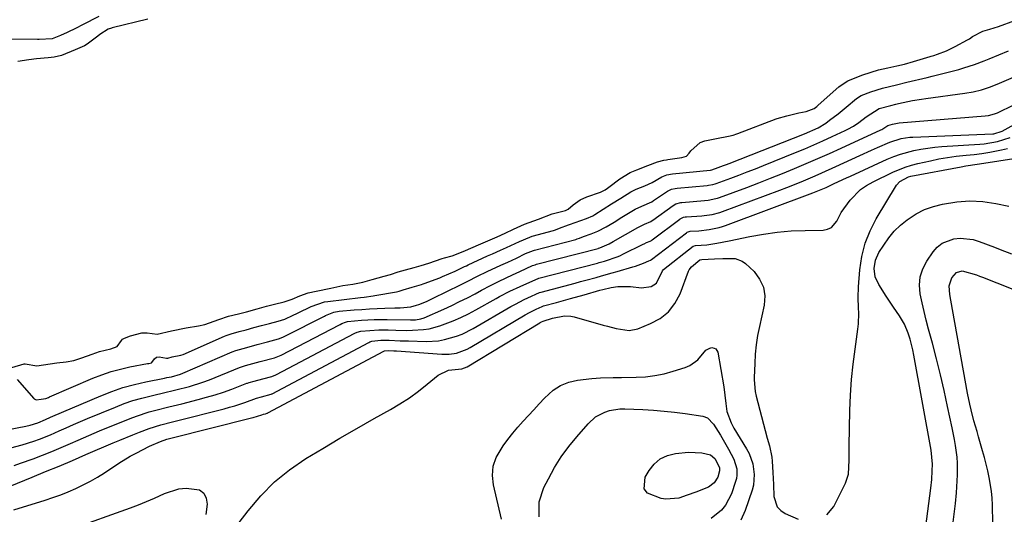
# Model space of a CAD drawing. Units: inches. Extents: x 1836153 to 1841550, y 421086 to 426462.
# Drawn here: x 1837362 to 1837685, y 421958 to 422121 of the extents above; entities that cross this region are included whole.
import ezdxf

# ---------------------------------------------------------------- set-up
doc = ezdxf.new("R2010")
doc.units = ezdxf.units.IN
doc.header["$MEASUREMENT"] = 0
doc.layers.add('7', color=7, linetype='Continuous')
doc.layers.add('8', color=7, linetype='Continuous')

msp = doc.modelspace()

# ---------------------------------------------------------------- linework, layer by layer
at = {"layer": '7', "color": 18}
for points in [[(1837387.6, 422121.81, 1656), (1837382.28, 422119.06, 1656), (1837380.11, 422117.95, 1656), (1837377.17, 422116.53, 1656), (1837374.96, 422115.54, 1656), (1837372.23, 422114.53, 1656), (1837367.97, 422114.26, 1656), (1837367.48, 422114.27, 1656), (1837356.97, 422114.37, 1656)], [(1837359.02, 422006.31, 1654), (1837363.03, 422007.55, 1654), (1837363.42, 422007.61, 1654), (1837367.17, 422006.87, 1654), (1837371.65, 422007.55, 1654), (1837373.76, 422007.87, 1654), (1837376.86, 422008.25, 1654), (1837379.42, 422008.67, 1654), (1837382, 422009.5, 1654), (1837385.41, 422010.79, 1654), (1837387.83, 422011.58, 1654), (1837391.59, 422012.46, 1654), (1837393.61, 422013.23, 1654), (1837395.09, 422015.21, 1654), (1837395.4, 422015.63, 1654), (1837396.06, 422016.06, 1654), (1837398, 422016.73, 1654), (1837401.76, 422017.81, 1654), (1837403.46, 422017.78, 1654), (1837406.78, 422017.36, 1654), (1837411.43, 422018.43, 1654), (1837416.25, 422019.38, 1654), (1837420.4, 422020.09, 1654), (1837422.42, 422020.55, 1654), (1837427.08, 422022.2, 1654), (1837430.26, 422023.2, 1654), (1837433.52, 422024.01, 1654), (1837436.08, 422024.67, 1654), (1837439.67, 422025.67, 1654), (1837442.66, 422026.48, 1654), (1837445.28, 422027.14, 1654), (1837448.53, 422027.98, 1654), (1837451.18, 422028.87, 1654), (1837453.6, 422029.88, 1654), (1837456.38, 422030.88, 1654), (1837458.98, 422031.48, 1654), (1837463.81, 422032.42, 1654), (1837467.73, 422033.38, 1654), (1837471.09, 422033.81, 1654), (1837474.36, 422034.39, 1654), (1837477.46, 422035.32, 1654), (1837481.4, 422036.36, 1654), (1837483.49, 422036.98, 1654), (1837486.01, 422037.82, 1654), (1837488.33, 422038.5, 1654), (1837491.26, 422039.28, 1654), (1837493.51, 422039.9, 1654), (1837496, 422040.68, 1654), (1837500.46, 422042.21, 1654), (1837501.24, 422042.44, 1654), (1837503.73, 422043.14, 1654), (1837506.8, 422044.29, 1654), (1837508.07, 422044.81, 1654), (1837512.38, 422046.67, 1654), (1837515.44, 422047.99, 1654), (1837518.5, 422049.32, 1654), (1837521.17, 422050.58, 1654), (1837523.82, 422051.86, 1654), (1837527.48, 422053.53, 1654), (1837532.04, 422055.2, 1654), (1837536.61, 422056.88, 1654), (1837540.92, 422057.97, 1654), (1837541.85, 422058.45, 1654), (1837543.51, 422059.91, 1654), (1837545.77, 422061.46, 1654), (1837547.96, 422062.54, 1654), (1837552.42, 422064.02, 1654), (1837553.94, 422064.79, 1654), (1837554.8, 422065.34, 1654), (1837555.22, 422065.64, 1654), (1837558.84, 422068.43, 1654), (1837562.24, 422070.47, 1654), (1837564.37, 422071.41, 1654), (1837568.04, 422072.79, 1654), (1837571.24, 422074.03, 1654), (1837573.28, 422074.55, 1654), (1837574.12, 422074.7, 1654), (1837574.54, 422074.76, 1654), (1837579.18, 422075.47, 1654), (1837580.71, 422075.93, 1654), (1837581.56, 422076.82, 1654), (1837582.2, 422077.67, 1654), (1837585.22, 422080.4, 1654), (1837586.71, 422080.95, 1654), (1837590.6, 422081.73, 1654), (1837594.5, 422082.42, 1654), (1837596.03, 422082.83, 1654), (1837597.23, 422083.22, 1654), (1837597.63, 422083.37, 1654), (1837610.2, 422088.14, 1654), (1837610.52, 422088.26, 1654), (1837613.71, 422089.1, 1654), (1837617.62, 422090.1, 1654), (1837620.07, 422090.55, 1654), (1837622.67, 422091.61, 1654), (1837623.59, 422092.27, 1654), (1837624.03, 422092.64, 1654), (1837630.79, 422098.69, 1654), (1837631.18, 422099.02, 1654), (1837633.74, 422100.69, 1654), (1837638.3, 422102.5, 1654), (1837641.4, 422103.54, 1654), (1837643.85, 422104.23, 1654), (1837646.87, 422104.93, 1654), (1837649.89, 422105.59, 1654), (1837652.32, 422106.18, 1654), (1837655.36, 422107.04, 1654), (1837660.83, 422108.64, 1654), (1837661.13, 422108.73, 1654), (1837662.04, 422109.01, 1654), (1837663.21, 422109.38, 1654), (1837666.2, 422110.53, 1654), (1837669.05, 422111.91, 1654), (1837673.04, 422114.13, 1654), (1837673.69, 422114.53, 1654), (1837674.71, 422115.26, 1654), (1837678.07, 422117.03, 1654), (1837680.38, 422117.69, 1654), (1837683.29, 422118.49, 1654), (1837688.65, 422120.46, 1654)], [(1837403.69, 422120.96, 1654), (1837392.01, 422118.08, 1654), (1837391.78, 422118.02, 1654), (1837390.68, 422117.63, 1654), (1837387.91, 422115.86, 1654), (1837387.24, 422115.39, 1654), (1837383.75, 422112.75, 1654), (1837382.88, 422112.17, 1654), (1837379.8, 422110.84, 1654), (1837375.35, 422109.05, 1654), (1837372.94, 422108.49, 1654), (1837370.92, 422108.25, 1654), (1837367.15, 422107.85, 1654), (1837364.55, 422107.6, 1654), (1837360.98, 422107.04, 1654)], [(1837360.77, 422002.44, 1656), (1837366.23, 421996.16, 1656), (1837366.34, 421996.04, 1656), (1837367.05, 421995.72, 1656), (1837368.62, 421995.99, 1656), (1837370.21, 421996.21, 1656), (1837371.03, 421996.51, 1656), (1837371.44, 421996.68, 1656), (1837385.66, 422002.83, 1656), (1837388.62, 422003.99, 1656), (1837391.62, 422005.01, 1656), (1837394.68, 422005.84, 1656), (1837397.78, 422006.53, 1656), (1837403.58, 422007.62, 1656), (1837404.04, 422007.7, 1656), (1837404.94, 422007.88, 1656), (1837405.04, 422007.95, 1656), (1837405.84, 422009.19, 1656), (1837406.51, 422009.8, 1656), (1837407.42, 422009.88, 1656), (1837409.87, 422009.4, 1656), (1837410.22, 422009.47, 1656), (1837411.7, 422009.86, 1656), (1837414.5, 422010.38, 1656), (1837415.28, 422010.68, 1656), (1837428.94, 422016.67, 1656), (1837429.46, 422016.89, 1656), (1837431.04, 422017.48, 1656), (1837433.77, 422018.23, 1656), (1837436.03, 422018.79, 1656), (1837438.57, 422019.48, 1656), (1837441.09, 422020.19, 1656), (1837443.63, 422020.86, 1656), (1837446.48, 422021.56, 1656), (1837448.74, 422022.31, 1656), (1837449.86, 422022.78, 1656), (1837450.41, 422023.04, 1656), (1837456.9, 422026.21, 1656), (1837457.34, 422026.42, 1656), (1837461.75, 422027.94, 1656), (1837462.84, 422028.11, 1656), (1837473.6, 422029.39, 1656), (1837474.79, 422029.53, 1656), (1837477.75, 422029.91, 1656), (1837478.34, 422030.01, 1656), (1837485.38, 422031.3, 1656), (1837486.34, 422031.52, 1656), (1837487.59, 422031.9, 1656), (1837490.6, 422032.8, 1656), (1837493.62, 422033.65, 1656), (1837494.22, 422033.85, 1656), (1837494.51, 422033.96, 1656), (1837499.61, 422035.89, 1656), (1837500.58, 422036.27, 1656), (1837504.74, 422038.1, 1656), (1837507.76, 422039.57, 1656), (1837508.37, 422039.85, 1656), (1837508.97, 422040.14, 1656), (1837515.38, 422043.06, 1656), (1837516.96, 422043.76, 1656), (1837519.62, 422044.91, 1656), (1837521.61, 422045.8, 1656), (1837525.84, 422047.84, 1656), (1837529.22, 422049.27, 1656), (1837529.99, 422049.51, 1656), (1837537.03, 422051.48, 1656), (1837537.7, 422051.68, 1656), (1837539.02, 422052.15, 1656), (1837541.98, 422053.24, 1656), (1837542.32, 422053.36, 1656), (1837547.85, 422055.35, 1656), (1837549.93, 422056.29, 1656), (1837550.59, 422056.68, 1656), (1837556.13, 422060.15, 1656), (1837559.11, 422062.04, 1656), (1837562.43, 422064.13, 1656), (1837564.16, 422064.99, 1656), (1837567, 422066.11, 1656), (1837569.42, 422067.19, 1656), (1837572.59, 422069.08, 1656), (1837574.26, 422069.72, 1656), (1837576.09, 422070.02, 1656), (1837588.5, 422071.3, 1656), (1837588.62, 422071.31, 1656), (1837589, 422071.38, 1656), (1837591.08, 422072.1, 1656), (1837592.91, 422072.78, 1656), (1837593.82, 422073.13, 1656), (1837594.73, 422073.49, 1656), (1837619.53, 422083.21, 1656), (1837623.98, 422085.24, 1656), (1837626.47, 422086.79, 1656), (1837627.72, 422087.68, 1656), (1837630.52, 422089.77, 1656), (1837633.23, 422091.99, 1656), (1837636.6, 422094.85, 1656), (1837638.12, 422095.79, 1656), (1837641.28, 422097.04, 1656), (1837645.15, 422098.25, 1656), (1837649.77, 422099.3, 1656), (1837653.17, 422100.18, 1656), (1837659.77, 422101.8, 1656), (1837661.51, 422102.23, 1656), (1837663.25, 422102.65, 1656), (1837666.73, 422103.47, 1656), (1837670.19, 422104.37, 1656), (1837671.89, 422104.9, 1656), (1837675.33, 422106.09, 1656), (1837678.56, 422107.29, 1656), (1837680.16, 422107.93, 1656), (1837683.35, 422109.26, 1656), (1837686.54, 422110.58, 1656)], [(1837350.43, 421984.49, 1658), (1837363.65, 421987.05, 1658), (1837364.98, 421987.34, 1658), (1837367.59, 421988.14, 1658), (1837370.05, 421989.23, 1658), (1837371.68, 421989.97, 1658), (1837372.5, 421990.33, 1658), (1837388.21, 421997.07, 1658), (1837391.84, 421998.49, 1658), (1837395.52, 421999.76, 1658), (1837399.27, 422000.79, 1658), (1837403.06, 422001.66, 1658), (1837409.22, 422002.86, 1658), (1837409.97, 422003.02, 1658), (1837411.48, 422003.34, 1658), (1837414.44, 422004.19, 1658), (1837415.16, 422004.48, 1658), (1837431.37, 422011.49, 1658), (1837432.66, 422012, 1658), (1837436.23, 422012.99, 1658), (1837439.66, 422013.91, 1658), (1837442.98, 422014.81, 1658), (1837446.62, 422015.77, 1658), (1837448.05, 422016.32, 1658), (1837448.95, 422016.75, 1658), (1837461.78, 422023.29, 1658), (1837462.14, 422023.47, 1658), (1837464.84, 422024.53, 1658), (1837466.62, 422024.84, 1658), (1837471.47, 422025.28, 1658), (1837473.99, 422025.49, 1658), (1837476.51, 422025.66, 1658), (1837479.04, 422025.78, 1658), (1837481.56, 422025.87, 1658), (1837484.84, 422025.94, 1658), (1837486.61, 422026.02, 1658), (1837490.15, 422026.33, 1658), (1837491.94, 422026.86, 1658), (1837492.73, 422027.08, 1658), (1837494.16, 422027.65, 1658), (1837495.48, 422028.21, 1658), (1837496.13, 422028.5, 1658), (1837496.78, 422028.81, 1658), (1837502.6, 422031.64, 1658), (1837505.77, 422033.2, 1658), (1837508.91, 422034.81, 1658), (1837512.05, 422036.41, 1658), (1837515.23, 422037.96, 1658), (1837519.71, 422040.07, 1658), (1837521.96, 422041.04, 1658), (1837524.81, 422042.35, 1658), (1837527.85, 422043.81, 1658), (1837530.41, 422044.81, 1658), (1837530.74, 422044.91, 1658), (1837544.36, 422048.52, 1658), (1837544.77, 422048.63, 1658), (1837545.56, 422048.91, 1658), (1837546.91, 422049.42, 1658), (1837549.4, 422050.31, 1658), (1837551.63, 422051.23, 1658), (1837554.3, 422052.67, 1658), (1837556.91, 422054.22, 1658), (1837559.51, 422055.79, 1658), (1837563.36, 422058.14, 1658), (1837563.89, 422058.44, 1658), (1837566.06, 422059.46, 1658), (1837569.34, 422060.88, 1658), (1837569.93, 422061.26, 1658), (1837574.17, 422064.17, 1658), (1837574.43, 422064.34, 1658), (1837575.79, 422064.99, 1658), (1837577.01, 422065.24, 1658), (1837577.63, 422065.31, 1658), (1837587.56, 422066.26, 1658), (1837587.94, 422066.31, 1658), (1837589.43, 422066.57, 1658), (1837590.16, 422066.78, 1658), (1837590.52, 422066.9, 1658), (1837595.24, 422068.65, 1658), (1837597.95, 422069.66, 1658), (1837600.66, 422070.7, 1658), (1837603.36, 422071.75, 1658), (1837606.05, 422072.83, 1658), (1837616.54, 422077.07, 1658), (1837619.57, 422078.33, 1658), (1837622.58, 422079.61, 1658), (1837625.58, 422080.95, 1658), (1837628.56, 422082.31, 1658), (1837632.84, 422084.3, 1658), (1837633.78, 422084.77, 1658), (1837635.6, 422085.78, 1658), (1837637.35, 422086.91, 1658), (1837639.82, 422088.82, 1658), (1837644.03, 422091.51, 1658), (1837647.87, 422092.6, 1658), (1837649.57, 422092.99, 1658), (1837650.37, 422093.2, 1658), (1837654.97, 422094.17, 1658), (1837657.92, 422094.68, 1658), (1837659.4, 422094.9, 1658), (1837672.19, 422096.6, 1658), (1837674.93, 422097.06, 1658), (1837677.62, 422097.71, 1658), (1837680.26, 422098.55, 1658), (1837682.84, 422099.56, 1658), (1837696.06, 422105.28, 1658)], [(1837359.74, 421974.09, 1662), (1837361.89, 421974.84, 1662), (1837366, 421976.33, 1662), (1837369.11, 421977.51, 1662), (1837372.2, 421978.73, 1662), (1837375.26, 421980.01, 1662), (1837378.31, 421981.33, 1662), (1837380.77, 421982.42, 1662), (1837384.29, 421983.96, 1662), (1837387.82, 421985.47, 1662), (1837391.36, 421986.95, 1662), (1837394.91, 421988.4, 1662), (1837397.95, 421989.62, 1662), (1837400.01, 421990.39, 1662), (1837404.19, 421991.75, 1662), (1837406.31, 421992.32, 1662), (1837410.58, 421993.38, 1662), (1837414.85, 421994.45, 1662), (1837420.23, 421995.8, 1662), (1837423.03, 421996.55, 1662), (1837425.81, 421997.37, 1662), (1837428.56, 421998.29, 1662), (1837431.28, 421999.27, 1662), (1837436.23, 422001.16, 1662), (1837436.47, 422001.25, 1662), (1837436.95, 422001.43, 1662), (1837438.69, 422001.91, 1662), (1837441.54, 422002.68, 1662), (1837444.47, 422003.44, 1662), (1837445.77, 422003.97, 1662), (1837446.02, 422004.09, 1662), (1837471.49, 422017.5, 1662), (1837471.69, 422017.6, 1662), (1837472.5, 422017.97, 1662), (1837473.67, 422018.29, 1662), (1837476.66, 422018.56, 1662), (1837479.66, 422018.72, 1662), (1837482.66, 422018.71, 1662), (1837485.21, 422018.63, 1662), (1837488.87, 422018.58, 1662), (1837490.69, 422018.6, 1662), (1837494.33, 422018.81, 1662), (1837496.12, 422019.07, 1662), (1837499.61, 422020.03, 1662), (1837504, 422021.68, 1662), (1837506.56, 422022.77, 1662), (1837509.05, 422023.99, 1662), (1837511.51, 422025.29, 1662), (1837518.22, 422029.06, 1662), (1837519.32, 422029.67, 1662), (1837522.67, 422031.42, 1662), (1837526.06, 422033.04, 1662), (1837529.19, 422034.48, 1662), (1837532.01, 422035.69, 1662), (1837532.22, 422035.74, 1662), (1837551.44, 422040.73, 1662), (1837552.03, 422040.88, 1662), (1837553.8, 422041.35, 1662), (1837558.24, 422042.87, 1662), (1837559.04, 422043.22, 1662), (1837559.82, 422043.59, 1662), (1837566.44, 422046.88, 1662), (1837566.8, 422047.06, 1662), (1837567.63, 422047.46, 1662), (1837568.79, 422047.92, 1662), (1837569.19, 422048.16, 1662), (1837569.45, 422048.34, 1662), (1837578.53, 422055.17, 1662), (1837578.69, 422055.28, 1662), (1837579.73, 422055.77, 1662), (1837580.31, 422055.88, 1662), (1837580.7, 422055.92, 1662), (1837585.71, 422056.29, 1662), (1837586.58, 422056.37, 1662), (1837589.19, 422056.74, 1662), (1837591.73, 422057.39, 1662), (1837592.56, 422057.67, 1662), (1837611.39, 422064.7, 1662), (1837613.72, 422065.59, 1662), (1837618.36, 422067.43, 1662), (1837622.96, 422069.37, 1662), (1837625.25, 422070.37, 1662), (1837629.8, 422072.43, 1662), (1837637.72, 422076.11, 1662), (1837641.56, 422077.87, 1662), (1837643.49, 422078.75, 1662), (1837647.49, 422080.53, 1662), (1837651.22, 422081.72, 1662), (1837654.15, 422082.12, 1662), (1837655.13, 422082.18, 1662), (1837681.35, 422083.19, 1662), (1837681.76, 422083.22, 1662), (1837684.46, 422084.08, 1662), (1837695.73, 422090.35, 1662)], [(1837358.51, 421967.35, 1664), (1837365.71, 421970.29, 1664), (1837370.12, 421972.11, 1664), (1837374.53, 421973.95, 1664), (1837378.93, 421975.81, 1664), (1837383.32, 421977.69, 1664), (1837392.31, 421981.55, 1664), (1837394.46, 421982.47, 1664), (1837398.8, 421984.25, 1664), (1837400.98, 421985.11, 1664), (1837404.12, 421986.31, 1664), (1837407.93, 421987.5, 1664), (1837411.79, 421988.51, 1664), (1837413.08, 421988.83, 1664), (1837428.84, 421992.81, 1664), (1837430.55, 421993.27, 1664), (1837432.25, 421993.76, 1664), (1837435.62, 421994.88, 1664), (1837439.39, 421996.23, 1664), (1837441.03, 421996.66, 1664), (1837444.25, 421997.59, 1664), (1837444.4, 421997.67, 1664), (1837444.55, 421997.74, 1664), (1837476.34, 422014.61, 1664), (1837476.7, 422014.78, 1664), (1837477.35, 422015.02, 1664), (1837480.32, 422015.3, 1664), (1837483, 422015.31, 1664), (1837486.66, 422015.17, 1664), (1837489.39, 422015.1, 1664), (1837495.22, 422014.96, 1664), (1837499.25, 422015.18, 1664), (1837501.23, 422015.53, 1664), (1837505.12, 422016.64, 1664), (1837507, 422017.36, 1664), (1837510.62, 422019.17, 1664), (1837523.01, 422026.37, 1664), (1837524.57, 422027.24, 1664), (1837527.35, 422028.69, 1664), (1837528.57, 422029.24, 1664), (1837532.37, 422030.98, 1664), (1837532.81, 422031.13, 1664), (1837532.96, 422031.17, 1664), (1837544.17, 422034.15, 1664), (1837545.9, 422034.61, 1664), (1837547.63, 422035.07, 1664), (1837551.08, 422036.01, 1664), (1837552.81, 422036.49, 1664), (1837556.26, 422037.46, 1664), (1837557.98, 422037.96, 1664), (1837563.13, 422039.46, 1664), (1837564, 422039.73, 1664), (1837566.54, 422040.66, 1664), (1837568.34, 422041.42, 1664), (1837568.92, 422041.66, 1664), (1837569.21, 422041.84, 1664), (1837580.7, 422050.69, 1664), (1837580.93, 422050.85, 1664), (1837581.29, 422051.04, 1664), (1837581.96, 422051.2, 1664), (1837584.79, 422051.37, 1664), (1837588.14, 422051.72, 1664), (1837591.44, 422052.37, 1664), (1837592.51, 422052.7, 1664), (1837593.57, 422053.06, 1664), (1837622.21, 422063.81, 1664), (1837626.62, 422065.62, 1664), (1837629.28, 422066.87, 1664), (1837633.28, 422068.74, 1664), (1837634.61, 422069.35, 1664), (1837646.7, 422074.87, 1664), (1837648.83, 422075.76, 1664), (1837651, 422076.56, 1664), (1837655.45, 422077.79, 1664), (1837657.73, 422078.23, 1664), (1837662.31, 422078.87, 1664), (1837664.62, 422079.06, 1664), (1837677.11, 422079.82, 1664), (1837678.57, 422079.95, 1664), (1837682.9, 422080.72, 1664), (1837687.1, 422082.05, 1664)], [(1837359.66, 421959.48, 1666), (1837369.98, 421962.74, 1666), (1837372.53, 421963.59, 1666), (1837375.06, 421964.5, 1666), (1837377.56, 421965.5, 1666), (1837380.03, 421966.56, 1666), (1837382.46, 421967.72, 1666), (1837384.84, 421968.96, 1666), (1837387.16, 421970.31, 1666), (1837389.44, 421971.73, 1666), (1837394.2, 421974.86, 1666), (1837397.93, 421977.16, 1666), (1837399.84, 421978.23, 1666), (1837404.28, 421980.5, 1666), (1837407.83, 421982.04, 1666), (1837409.98, 421982.73, 1666), (1837410.85, 421982.96, 1666), (1837411.29, 421983.07, 1666), (1837437.72, 421989.75, 1666), (1837438.31, 421989.9, 1666), (1837441.15, 421990.82, 1666), (1837441.7, 421990.97, 1666), (1837442.41, 421991.16, 1666), (1837442.93, 421991.32, 1666), (1837443.04, 421991.36, 1666), (1837443.09, 421991.39, 1666), (1837481.25, 422011.74, 1666), (1837481.43, 422011.82, 1666), (1837482.76, 422011.95, 1666), (1837484.51, 422011.87, 1666), (1837485.38, 422011.81, 1666), (1837500.27, 422010.71, 1666), (1837502.72, 422010.72, 1666), (1837505.14, 422011.09, 1666), (1837508.59, 422012.34, 1666), (1837509.67, 422012.92, 1666), (1837527.75, 422023.7, 1666), (1837529.15, 422024.49, 1666), (1837531.34, 422025.55, 1666), (1837533.26, 422026.45, 1666), (1837533.7, 422026.6, 1666), (1837538.04, 422027.78, 1666), (1837540.3, 422028.4, 1666), (1837542.56, 422029.03, 1666), (1837547.07, 422030.31, 1666), (1837552.27, 422031.8, 1666), (1837553.19, 422032.05, 1666), (1837555.99, 422032.66, 1666), (1837558.21, 422033, 1666), (1837562.33, 422032.96, 1666), (1837565.95, 422032.58, 1666), (1837569.09, 422033.05, 1666), (1837570.82, 422034.09, 1666), (1837572.82, 422038.12, 1666), (1837573.02, 422038.46, 1666), (1837573.13, 422038.58, 1666), (1837573.18, 422038.63, 1666), (1837582.87, 422046.22, 1666), (1837582.93, 422046.26, 1666), (1837583.7, 422046.52, 1666), (1837587.35, 422046.76, 1666), (1837590.67, 422047.23, 1666), (1837594.7, 422047.98, 1666), (1837601.51, 422049.44, 1666), (1837606.02, 422050.27, 1666), (1837610.54, 422050.91, 1666), (1837615.1, 422051.29, 1666), (1837619.67, 422051.48, 1666), (1837625.65, 422051.56, 1666), (1837627.08, 422051.84, 1666), (1837628.33, 422052.38, 1666), (1837630.14, 422054.53, 1666), (1837631.6, 422057.36, 1666), (1837634.49, 422061.38, 1666), (1837637.9, 422064.86, 1666), (1837639.89, 422066.25, 1666), (1837642.02, 422067.46, 1666), (1837648.5, 422070.59, 1666), (1837652.54, 422072.26, 1666), (1837654.64, 422072.91, 1666), (1837656.76, 422073.46, 1666), (1837660.88, 422074.38, 1666), (1837663.68, 422074.95, 1666), (1837666.49, 422075.44, 1666), (1837669.31, 422075.83, 1666), (1837672.6, 422076.18, 1666), (1837675.22, 422076.46, 1666), (1837677.82, 422076.8, 1666), (1837680.41, 422077.23, 1666), (1837684.29, 422077.98, 1666), (1837686.21, 422078.4, 1666)], [(1837626.81, 421957.93, 1668), (1837629.15, 421960.63, 1668), (1837632.94, 421968.31, 1668), (1837633.96, 421971.23, 1668), (1837634.17, 421975.89, 1668), (1837634.15, 421979.06, 1668), (1837634.17, 421980.64, 1668), (1837634.45, 421992.25, 1668), (1837634.66, 421997.31, 1668), (1837634.99, 422002.37, 1668), (1837635.5, 422007.4, 1668), (1837636.13, 422012.43, 1668), (1837637.07, 422019.02, 1668), (1837637.26, 422020.74, 1668), (1837637.37, 422024.21, 1668), (1837637.29, 422025.94, 1668), (1837637.16, 422029.41, 1668), (1837637.28, 422032.89, 1668), (1837637.71, 422038.47, 1668), (1837638.36, 422042.91, 1668), (1837639.41, 422047.21, 1668), (1837641.06, 422051.33, 1668), (1837643.1, 422055.31, 1668), (1837649.73, 422066.3, 1668), (1837650.78, 422067.54, 1668), (1837653.7, 422069.06, 1668), (1837654.46, 422069.25, 1668), (1837670.98, 422072.41, 1668), (1837672.47, 422072.68, 1668), (1837676.24, 422073.21, 1668), (1837676.99, 422073.33, 1668), (1837689.7, 422075.35, 1668)], [(1837668.22, 421954.59, 1672), (1837668.72, 421958.08, 1672), (1837669.1, 421961.58, 1672), (1837669.4, 421965.09, 1672), (1837669.79, 421971.05, 1672), (1837669.83, 421974.94, 1672), (1837669.68, 421976.88, 1672), (1837669.12, 421980.74, 1672), (1837668.78, 421982.67, 1672), (1837668.02, 421986.5, 1672), (1837666.54, 421993.51, 1672), (1837665.39, 421998.76, 1672), (1837664.18, 422003.99, 1672), (1837662.88, 422009.19, 1672), (1837661.52, 422014.39, 1672), (1837660.26, 422019.02, 1672), (1837659.51, 422021.89, 1672), (1837658.79, 422024.77, 1672), (1837658.13, 422027.67, 1672), (1837657.5, 422030.58, 1672), (1837657.27, 422033.41, 1672), (1837657.48, 422036.16, 1672), (1837658.35, 422038.77, 1672), (1837659.65, 422041.3, 1672), (1837661.75, 422044.37, 1672), (1837663.14, 422045.93, 1672), (1837664.7, 422047.22, 1672), (1837668.54, 422048.68, 1672), (1837670.68, 422048.85, 1672), (1837674.88, 422048.43, 1672), (1837676.94, 422047.83, 1672), (1837681.96, 422045.94, 1672), (1837683.82, 422045.22, 1672), (1837687.53, 422043.76, 1672)], [(1837430.04, 421950.56, 1668), (1837436.63, 421959.24, 1668), (1837440.81, 421964.16, 1668), (1837445.31, 421968.71, 1668), (1837450.3, 421972.74, 1668), (1837455.6, 421976.4, 1668), (1837461.18, 421979.76, 1668), (1837466.78, 421983.08, 1668), (1837472.41, 421986.33, 1668), (1837478.08, 421989.54, 1668), (1837483.42, 421992.53, 1668), (1837486.57, 421994.42, 1668), (1837489.65, 421996.41, 1668), (1837492.61, 421998.57, 1668), (1837495.5, 422000.84, 1668), (1837499.1, 422003.85, 1668), (1837502.54, 422005.49, 1668), (1837506.87, 422005.89, 1668), (1837508.66, 422006.53, 1668), (1837532.48, 422021.05, 1668), (1837532.63, 422021.14, 1668), (1837533.1, 422021.4, 1668), (1837533.61, 422021.65, 1668), (1837536.64, 422022.61, 1668), (1837540.6, 422023.32, 1668), (1837542.73, 422023.21, 1668), (1837543.78, 422022.99, 1668), (1837553.31, 422020.31, 1668), (1837554.74, 422019.91, 1668), (1837557.62, 422019.14, 1668), (1837561.92, 422018.5, 1668), (1837564.72, 422019.13, 1668), (1837568.94, 422020.79, 1668), (1837572.08, 422022.52, 1668), (1837574.8, 422024.67, 1668), (1837576.9, 422027.42, 1668), (1837578.59, 422030.58, 1668), (1837581.42, 422038.06, 1668), (1837581.62, 422038.52, 1668), (1837582.36, 422039.52, 1668), (1837585.06, 422041.76, 1668), (1837585.14, 422041.81, 1668), (1837585.73, 422041.85, 1668), (1837589.88, 422042.06, 1668), (1837592.63, 422042.21, 1668), (1837596.7, 422042.26, 1668), (1837599.06, 422041.38, 1668), (1837600.12, 422040.59, 1668), (1837602.91, 422037.9, 1668), (1837604.76, 422035.44, 1668), (1837606.02, 422032.8, 1668), (1837606.42, 422029.89, 1668), (1837606.24, 422026.82, 1668), (1837604.7, 422019.89, 1668), (1837604.11, 422016.86, 1668), (1837603.64, 422013.83, 1668), (1837603.34, 422010.77, 1668), (1837603.15, 422007.7, 1668), (1837603, 422003.1, 1668), (1837602.99, 422002.32, 1668), (1837603.28, 421998.44, 1668), (1837603.61, 421996.92, 1668), (1837606.57, 421985.67, 1668), (1837607.27, 421983.15, 1668), (1837608.01, 421980.64, 1668), (1837608.81, 421976.82, 1668), (1837608.92, 421975.52, 1668), (1837609.11, 421971.84, 1668), (1837609.21, 421969.86, 1668), (1837609.29, 421967.88, 1668), (1837609.43, 421963.9, 1668), (1837610.5, 421960.57, 1668), (1837611.68, 421959.33, 1668), (1837613.18, 421958.31, 1668), (1837617.44, 421956.41, 1668)], [(1837681.4, 421955.01, 1674), (1837681.25, 421961.13, 1674), (1837681.13, 421963.39, 1674), (1837680.94, 421965.65, 1674), (1837680.23, 421970.13, 1674), (1837679.75, 421972.36, 1674), (1837678.66, 421976.77, 1674), (1837678.04, 421978.96, 1674), (1837676.7, 421983.5, 1674), (1837676.19, 421985.27, 1674), (1837675.19, 421988.83, 1674), (1837674.23, 421992.47, 1674), (1837673.8, 421994.29, 1674), (1837673.06, 421997.96, 1674), (1837667.58, 422028.48, 1674), (1837667.28, 422030.4, 1674), (1837667.06, 422033.26, 1674), (1837667.96, 422035.85, 1674), (1837669.47, 422037.61, 1674), (1837671.33, 422038.12, 1674), (1837676.04, 422036.81, 1674), (1837677.04, 422036.42, 1674), (1837678.04, 422036.04, 1674), (1837692.69, 422030.27, 1674)], [(1837532.35, 421962.15, 1672), (1837533.88, 421966.86, 1672), (1837535.34, 421969.77, 1672), (1837537.36, 421973.42, 1672), (1837539.55, 421976.97, 1672), (1837542, 421980.33, 1672), (1837544.63, 421983.58, 1672), (1837548.37, 421987.87, 1672), (1837550.86, 421990.11, 1672), (1837553.83, 421991.67, 1672), (1837555.45, 421992.18, 1672), (1837558.77, 421992.71, 1672), (1837560.47, 421992.75, 1672), (1837566.37, 421992.5, 1672), (1837569.86, 421992.3, 1672), (1837573.34, 421992.03, 1672), (1837576.82, 421991.66, 1672), (1837580.28, 421991.21, 1672), (1837586.05, 421990.37, 1672), (1837587.63, 421989.77, 1672), (1837589.62, 421987.68, 1672), (1837591.85, 421984.13, 1672), (1837592.78, 421982.6, 1672), (1837594.55, 421979.49, 1672), (1837596.33, 421976.15, 1672), (1837597.24, 421973.04, 1672), (1837597.3, 421970.9, 1672), (1837597.13, 421969.84, 1672), (1837596.86, 421968.8, 1672), (1837595.53, 421964.84, 1672), (1837593.57, 421961.03, 1672), (1837592.18, 421959.44, 1672), (1837588.84, 421956.71, 1672)], [(1837590.01, 421976.4, 1674), (1837591.52, 421973.49, 1674), (1837591.61, 421972.38, 1674), (1837591.01, 421970.29, 1674), (1837589.84, 421968.39, 1674), (1837587.99, 421967.03, 1674), (1837583.76, 421965.31, 1674), (1837580.98, 421964.31, 1674), (1837578.16, 421963.41, 1674), (1837573.88, 421963.04, 1674), (1837572.45, 421963.27, 1674), (1837567.96, 421965.06, 1674), (1837566.82, 421966.44, 1674), (1837567.09, 421970.27, 1674), (1837568.41, 421972.48, 1674), (1837570.13, 421974.6, 1674), (1837572.11, 421976.31, 1674), (1837574.48, 421977.4, 1674), (1837577.12, 421978.08, 1674), (1837581.39, 421978.49, 1674), (1837585.79, 421978.24, 1674), (1837588.65, 421977.63, 1674), (1837590.01, 421976.4, 1674)], [(1837378.38, 421953.12, 1668), (1837397.97, 421960.2, 1668), (1837400.65, 421961.21, 1668), (1837403.31, 421962.26, 1668), (1837405.94, 421963.4, 1668), (1837409.19, 421964.87, 1668), (1837413.86, 421966.39, 1668), (1837416.28, 421966.67, 1668), (1837420.66, 421966.06, 1668), (1837422.1, 421965.02, 1668), (1837422.85, 421963.42, 1668), (1837423.15, 421961.43, 1668), (1837422.72, 421957.95, 1668)], [(1837532.29, 421957.2, 1672), (1837532.35, 421962.15, 1672)]]:
    msp.add_polyline3d(points, dxfattribs=at)
at = {"layer": '8', "color": 18}
for points in [[(1837358.66, 421979.88, 1660), (1837362.44, 421980.95, 1660), (1837366.19, 421982.13, 1660), (1837368.05, 421982.77, 1660), (1837371.7, 421984.21, 1660), (1837374.56, 421985.48, 1660), (1837376.89, 421986.53, 1660), (1837379.22, 421987.56, 1660), (1837381.56, 421988.57, 1660), (1837383.91, 421989.56, 1660), (1837393.06, 421993.36, 1660), (1837395.91, 421994.46, 1660), (1837398.79, 421995.46, 1660), (1837401.72, 421996.3, 1660), (1837406.13, 421997.38, 1660), (1837408.39, 421997.89, 1660), (1837412.91, 421998.96, 1660), (1837417.4, 422000.1, 1660), (1837421.81, 422001.53, 1660), (1837423.97, 422002.35, 1660), (1837433.8, 422006.33, 1660), (1837434.47, 422006.59, 1660), (1837435.83, 422007.04, 1660), (1837440.58, 422008.29, 1660), (1837445.33, 422009.53, 1660), (1837447.48, 422010.43, 1660), (1837466.64, 422020.39, 1660), (1837466.91, 422020.54, 1660), (1837467.48, 422020.81, 1660), (1837468.64, 422021.26, 1660), (1837469.35, 422021.44, 1660), (1837473.9, 422021.88, 1660), (1837478.11, 422022.12, 1660), (1837482.32, 422022.15, 1660), (1837489.98, 422022, 1660), (1837490.56, 422022, 1660), (1837491.71, 422022.05, 1660), (1837493.42, 422022.32, 1660), (1837494.5, 422022.7, 1660), (1837501, 422025.6, 1660), (1837503.59, 422026.79, 1660), (1837506.16, 422028.02, 1660), (1837508.71, 422029.31, 1660), (1837511.23, 422030.64, 1660), (1837513.39, 422031.8, 1660), (1837516.27, 422033.32, 1660), (1837519.17, 422034.78, 1660), (1837523.56, 422036.84, 1660), (1837526, 422037.93, 1660), (1837530.15, 422039.89, 1660), (1837530.94, 422040.17, 1660), (1837531.48, 422040.32, 1660), (1837551.71, 422045.55, 1660), (1837551.78, 422045.56, 1660), (1837552.28, 422045.74, 1660), (1837555.33, 422047.07, 1660), (1837556.58, 422047.78, 1660), (1837564.77, 422052.44, 1660), (1837564.96, 422052.54, 1660), (1837565.34, 422052.75, 1660), (1837566.91, 422053.49, 1660), (1837569.05, 422054.4, 1660), (1837569.48, 422054.67, 1660), (1837569.69, 422054.81, 1660), (1837576.36, 422059.66, 1660), (1837577.21, 422060.17, 1660), (1837578.91, 422060.59, 1660), (1837579.17, 422060.61, 1660), (1837586.63, 422061.26, 1660), (1837587.88, 422061.4, 1660), (1837590.34, 422061.9, 1660), (1837590.94, 422062.08, 1660), (1837591.54, 422062.29, 1660), (1837600.51, 422065.62, 1660), (1837604.44, 422067.1, 1660), (1837608.36, 422068.62, 1660), (1837612.27, 422070.19, 1660), (1837616.16, 422071.78, 1660), (1837620.03, 422073.42, 1660), (1837623.89, 422075.08, 1660), (1837627.73, 422076.78, 1660), (1837631.57, 422078.51, 1660), (1837644.64, 422084.5, 1660), (1837644.86, 422084.61, 1660), (1837645.29, 422084.83, 1660), (1837646.86, 422085.98, 1660), (1837648.39, 422086.44, 1660), (1837650.63, 422086.82, 1660), (1837678.92, 422089.13, 1660), (1837679.96, 422089.25, 1660), (1837681.98, 422089.76, 1660), (1837682.94, 422090.17, 1660), (1837693.71, 422095.42, 1660)], [(1837656.78, 421933.84, 1670), (1837661.01, 421966.69, 1670), (1837661.32, 421969.54, 1670), (1837661.51, 421972.41, 1670), (1837661.6, 421974.61, 1670), (1837661.1, 421979.18, 1670), (1837655.41, 422010.44, 1670), (1837655.06, 422012.18, 1670), (1837654.2, 422015.63, 1670), (1837653.58, 422017.68, 1670), (1837652.39, 422020.61, 1670), (1837650.76, 422023.33, 1670), (1837648.78, 422026.16, 1670), (1837646.32, 422029.84, 1670), (1837643.88, 422033.67, 1670), (1837642.76, 422036.18, 1670), (1837642.41, 422038.91, 1670), (1837642.83, 422041.64, 1670), (1837643.96, 422044.16, 1670), (1837645.53, 422046.65, 1670), (1837647.18, 422048.98, 1670), (1837649, 422051.18, 1670), (1837651.04, 422053.15, 1670), (1837653.25, 422054.98, 1670), (1837656.24, 422056.92, 1670), (1837658.96, 422058.31, 1670), (1837661.85, 422059.31, 1670), (1837664.85, 422060.04, 1670), (1837669.51, 422060.83, 1670), (1837673.79, 422061.24, 1670), (1837678.08, 422061.01, 1670), (1837682.36, 422060.35, 1670), (1837686.6, 422059.47, 1670)], [(1837552.42, 422002.99, 1670), (1837556.6, 422003.07, 1670), (1837559.39, 422003.09, 1670), (1837564.19, 422003.16, 1670), (1837567.27, 422003.34, 1670), (1837570.32, 422003.69, 1670), (1837573.33, 422004.31, 1670), (1837576.31, 422005.1, 1670), (1837580.32, 422006.35, 1670), (1837581.83, 422006.99, 1670), (1837584.42, 422008.85, 1670), (1837587.06, 422012.05, 1670), (1837588.34, 422012.75, 1670), (1837589.1, 422012.89, 1670), (1837589.78, 422012.76, 1670), (1837590.34, 422012.49, 1670), (1837590.73, 422012, 1670), (1837591, 422011.36, 1670), (1837592.97, 421999.95, 1670), (1837593.36, 421997.27, 1670), (1837593.62, 421994.56, 1670), (1837593.95, 421991.88, 1670), (1837595.36, 421988.16, 1670), (1837596.33, 421986.42, 1670), (1837600.47, 421979.64, 1670), (1837601.31, 421978.06, 1670), (1837602.51, 421974.72, 1670), (1837603.01, 421971.19, 1670), (1837602.7, 421967.68, 1670), (1837602.26, 421965.95, 1670), (1837600.04, 421959.34, 1670), (1837598.61, 421956.1, 1670)], [(1837519.96, 421956.47, 1670), (1837517.29, 421967.74, 1670), (1837516.98, 421970.86, 1670), (1837517.18, 421973.88, 1670), (1837518.16, 421976.74, 1670), (1837520.47, 421980.63, 1670), (1837522.03, 421982.7, 1670), (1837523.64, 421984.74, 1670), (1837525.33, 421986.71, 1670), (1837527.06, 421988.65, 1670), (1837528.82, 421990.55, 1670), (1837530.59, 421992.46, 1670), (1837532.35, 421994.37, 1670), (1837534.11, 421996.28, 1670), (1837536.93, 421998.87, 1670), (1837539.33, 422000.45, 1670), (1837542.01, 422001.48, 1670), (1837544.88, 422002.15, 1670), (1837549.65, 422002.74, 1670), (1837552.42, 422002.99, 1670)]]:
    msp.add_polyline3d(points, dxfattribs=at)

doc.saveas('drawing.dxf')
